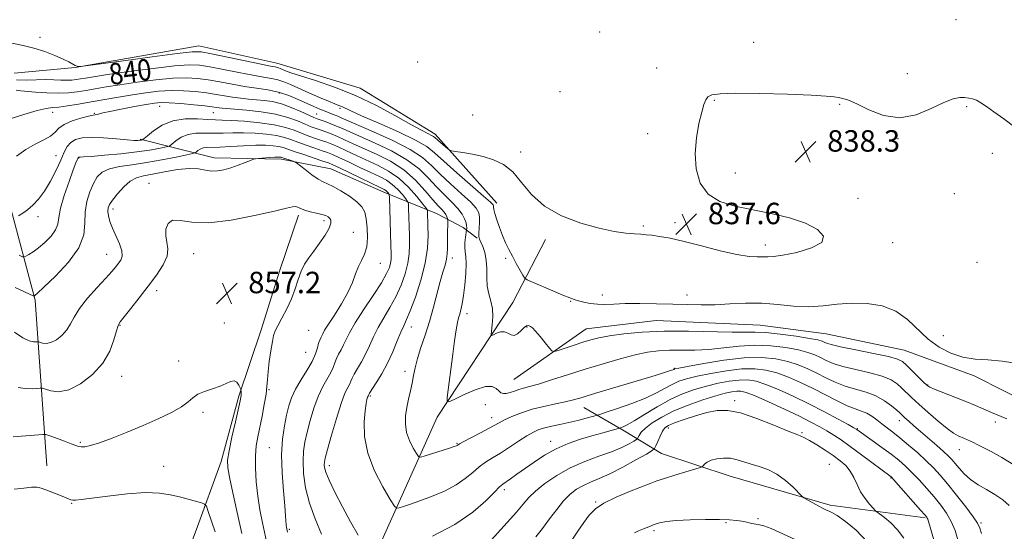
# Model space of a CAD drawing. Extents: x 2129800 to 2132700, y 332300 to 335200.
# Drawn here: x 2131062 to 2131430, y 332784 to 332975 of the extents above; entities that cross this region are included whole.
import ezdxf
from ezdxf.enums import TextEntityAlignment as Align

# ---------------------------------------------------------------- set-up
doc = ezdxf.new("R2010")
doc.units = 0
doc.header["$MEASUREMENT"] = 0
for name, color, linetype, lineweight in [('DTM HARD BREAKLINE', 7, 'Continuous', 0), ('DTM SPOT ELEVATION', 2, 'Continuous', 13), ('INDEX CONTOUR', 41, 'Continuous', 13), ('INDEX CONTOUR LABEL', 244, 'Continuous', 0), ('INTERMEDIATE CONTOUR', 44, 'Continuous', 0), ('SPOT ELEVATION', 7, 'Continuous', 0)]:
    doc.layers.add(name, color=color, linetype=linetype, lineweight=lineweight)
doc.styles.add('Style-ITALICS', font='ITALICS.shx')

# ---------------------------------------------------------------- blocks, each defined once
blk = doc.blocks.new('SPOT')
at = {"layer": 'SPOT ELEVATION'}
for p, q in [((-3.91, -3.91), (3.82, 3.81)), ((-1.65, 3.77), (1.72, -3.93))]:
    blk.add_line(p, q, dxfattribs=at)

msp = doc.modelspace()

# ---------------------------------------------------------------- linework, layer by layer
at = {"layer": 'DTM HARD BREAKLINE'}
for points in [[(2131240.5, 332906.01, 839.52), (2131217.49, 332931.81, 837.53), (2131189.44, 332949.05, 837.39), (2131158.29, 332958.37, 837.31), (2131129.21, 332964.83, 837.22), (2131083, 332956.7, 838.03), (2131060.18, 332954.55, 838.31)], [(2131072.4, 332808, 859.37), (2131067.97, 332869.8, 852.21), (2131058.42, 332905.98, 847.22), (2131048.16, 332931.91, 844.4)], [(2131107.22, 332930.02, 847.78), (2131134.88, 332922.99, 853.45), (2131160.06, 332922.45, 854.37), (2131178.46, 332918.88, 853.04), (2131198.32, 332910.14, 852.57), (2131217.98, 332902.15, 847.05), (2131227.91, 332897, 844.61), (2131233.19, 332893.05, 842.15)], [(2131001.92, 332588.53, 886.27), (2131066.83, 332618.69, 876.97), (2131083.52, 332656.61, 870.81), (2131101.09, 332698.64, 868.23), (2131114.87, 332748.42, 863.16), (2131128.23, 332783.91, 860.98), (2131137.53, 332809.64, 858.4), (2131144.12, 332833.93, 858.18), (2131152.43, 332858.78, 856.33), (2131159.43, 332881.06, 856.71), (2131166.41, 332901.52, 856.36)], [(2131034.77, 332568.85, 884.66), (2131072.5, 332564.76, 877.49), (2131098.47, 332567.66, 871.78), (2131123.91, 332596.57, 865.86), (2131149.5, 332655.74, 859.13), (2131178.28, 332711.06, 854.61), (2131192.53, 332769.01, 850.39), (2131218.23, 332826.1, 844.42), (2131246.5, 332868.92, 841.01), (2131258.63, 332892.49, 838.31)], [(2131246.81, 332840.19, 843.05), (2131273.82, 332859.16, 841.1), (2131300.05, 332862.27, 841.1), (2131338.88, 332860.51, 841.08), (2131363.58, 332857.29, 840.92), (2131392.63, 332851.16, 841.1), (2131418.84, 332841.56, 840.49), (2131452.86, 332824.35, 840.99), (2131475.73, 332813.18, 841.41), (2131497.71, 332797.18, 841.65), (2131535.19, 332784.4, 841.1), (2131566.22, 332771.67, 842.79), (2131585.49, 332761.97, 843.24), (2131611.83, 332748.94, 843.64), (2131649.49, 332729.47, 842.83), (2131672.15, 332719.23, 844.3), (2131693.04, 332711.56, 843.97), (2131712.01, 332691.11, 845.53), (2131768.49, 332669.84, 845.32), (2131785.09, 332654.04, 847.14), (2131791.905, 332646.801, 846.53)], [(2131400.55, 332788.6, 852.17), (2131365.04, 332793.23, 855.7), (2131327.63, 332804.09, 856.81), (2131302.02, 332812.54, 854.82), (2131288.04, 332821.06, 850.41), (2131272.95, 332829.81, 846.77)]]:
    msp.add_polyline3d(points, dxfattribs=at)
at = {"layer": 'DTM SPOT ELEVATION'}
for p in [(2131412.09, 332974.57, 836.3), (2131278.92, 332970.02, 837.1), (2131069.84, 332968.04, 837.9), (2131336.4, 332966.1, 837.4), (2131210.94, 332958.81, 836.3), (2131300.25, 332956.52, 837.4), (2131393.8, 332954.4, 837.5), (2131159.2, 332947.18, 842.5), (2131264.12, 332947.72, 837.3), (2131321.78, 332944.42, 838.1), (2131368.54, 332943.02, 838.1), (2131074.54, 332940.03, 844.6), (2131090.09, 332939.55, 845.9), (2131114.6, 332942.25, 846.7), (2131134.57, 332939.83, 846.9), (2131173.14, 332939.33, 843.1), (2131181.85, 332941.49, 840.3), (2131231.46, 332938.98, 836.7), (2131416.01, 332942.12, 838.2), (2131296.81, 332932.02, 837.5), (2131390.39, 332930.13, 838.1), (2131249.39, 332925.18, 837.4), (2131425.57, 332924.64, 838.6), (2131075.76, 332923.83, 847.1), (2131084.31, 332922.89, 850.1), (2131329.55, 332917.29, 838.5), (2131110.51, 332913.49, 855.3), (2131411.46, 332909.66, 838.6), (2131375.41, 332907.89, 838.5), (2131097.13, 332903.83, 854.5), (2131069.1, 332901.06, 848.5), (2131175.9, 332899.48, 856.4), (2131307.02, 332898.72, 837.6), (2131186.95, 332895.12, 855.1), (2131295.22, 332897.51, 837.8), (2131388.33, 332891.35, 838.4), (2131340.83, 332890.42, 837.5), (2131094.77, 332887.01, 853.2), (2131127.18, 332887.24, 856.9), (2131223.88, 332885.55, 845.5), (2131243.82, 332885.48, 840.3), (2131419.88, 332883.98, 838.8), (2131196.95, 332883.64, 853.2), (2131113.42, 332873.39, 856.5), (2131268.07, 332869.43, 840.1), (2131279.97, 332871.72, 839.5), (2131311.59, 332871.76, 839.4), (2131229.31, 332864.78, 843.5), (2131099.71, 332860.48, 856.1), (2131138.75, 332861.34, 857.5), (2131170.17, 332858.52, 855.2), (2131208.56, 332859.87, 847.3), (2131251.79, 332859.81, 842.1), (2131407.36, 332856.58, 839.2), (2131121.58, 332847.16, 857.5), (2131169.02, 332850.31, 855.1), (2131206.22, 332843.28, 846.5), (2131306.85, 332844.43, 845.88), (2131100.35, 332841.41, 856.7), (2131155.33, 332836.42, 855.9), (2131401.43, 332838.15, 841.9), (2131193.25, 332833.99, 847.8), (2131329.31, 332832.34, 853.7), (2131236.15, 332830.86, 844.9), (2131130.74, 332827.89, 858.3), (2131238.62, 332825.91, 845.4), (2131304.57, 332822.1, 854.5), (2131375.17, 332821.85, 849.9), (2131390.87, 332824.84, 846.6), (2131426.78, 332824.3, 842.4), (2131354.52, 332820.38, 853.8), (2131084.86, 332816.79, 857.8), (2131155.51, 332814.81, 854.9), (2131225.68, 332816.32, 845.9), (2131260.64, 332817.16, 849.4), (2131413.33, 332814.06, 844.7), (2131116.07, 332807.75, 859.1), (2131177.97, 332808.08, 849.5), (2131364.69, 332808.56, 855.1), (2131387.81, 332803.38, 852.1), (2131243.24, 332799.04, 850.4), (2131081.63, 332793.92, 860.1), (2131277.45, 332794.46, 855.9), (2131338.11, 332788.2, 857.9), (2131326.07, 332786.69, 858.1), (2131421.43, 332786.62, 847.8), (2131162.94, 332784.25, 853.8), (2131299.17, 332783.72, 858.3)]:
    msp.add_point(p, dxfattribs=at)
at = {"layer": 'INDEX CONTOUR', "flags": 128}
for points, elevation in [([(2131435.035, 332846.206), (2131429.238, 332847.102), (2131423.969, 332847.543), (2131419.141, 332847.866), (2131414.56, 332848.563), (2131410.082, 332850.032), (2131405.752, 332852.308), (2131401.665, 332855.332), (2131393.929, 332862.615), (2131389.548, 332865.693), (2131384.416, 332867.683), (2131378.807, 332868.644), (2131373.134, 332868.772), (2131367.7, 332868.311), (2131362.391, 332867.679), (2131356.987, 332867.344), (2131351.322, 332867.619), (2131345.441, 332868.212), (2131339.445, 332868.679), (2131333.444, 332868.698), (2131327.592, 332868.429), (2131322.055, 332868.152), (2131316.897, 332868.084), (2131311.782, 332868.188), (2131306.275, 332868.359), (2131300.139, 332868.505), (2131293.935, 332868.581), (2131288.424, 332868.546), (2131284.16, 332868.396), (2131280.871, 332868.259), (2131278.082, 332868.293), (2131275.427, 332868.608), (2131272.99, 332869.102), (2131270.967, 332869.626), (2131269.401, 332870.097), (2131267.721, 332870.711), (2131265.21, 332871.737), (2131261.452, 332873.316), (2131253.788, 332876.567), (2131251.822, 332877.445), (2131250.893, 332878.128), (2131250.207, 332879.204), (2131247.756, 332883.562), (2131246.299, 332886.21), (2131244.956, 332888.741), (2131243.729, 332891.254), (2131242.565, 332893.948), (2131241.446, 332896.913), (2131240.466, 332899.812), (2131239.753, 332902.186), (2131239.387, 332903.712), (2131239.266, 332904.556), (2131239.247, 332905.008), (2131239.081, 332905.426), (2131238.098, 332906.434), (2131235.531, 332908.722), (2131225.533, 332917.405), (2131220.647, 332921.746), (2131217.266, 332924.842), (2131214.294, 332927.182), (2131210.116, 332929.593), (2131203.703, 332932.648), (2131196.358, 332935.916), (2131189.969, 332938.715), (2131185.946, 332940.533), (2131182.621, 332942.117), (2131181.511, 332942.563), (2131179.984, 332943.141), (2131177.628, 332944.088), (2131174.218, 332945.545), (2131170.275, 332947.281), (2131163.431, 332950.362), (2131160.917, 332951.414), (2131158.645, 332952.162), (2131156.267, 332952.673), (2131153.328, 332953.146), (2131149.343, 332953.816), (2131144.088, 332954.831), (2131138.371, 332955.988), (2131133.26, 332956.996), (2131129.373, 332957.61), (2131125.532, 332957.735), (2131120.105, 332957.317), (2131112.097, 332956.37), (2131103.032, 332955.168), (2131095.07, 332954.047), (2131089.834, 332953.269), (2131086.812, 332952.782), (2131084.957, 332952.458), (2131083.369, 332952.196), (2131081.73, 332952.011), (2131079.864, 332951.945), (2131077.628, 332952.015), (2131074.992, 332952.135), (2131071.956, 332952.191), (2131064.853, 332952.025), (2131061.022, 332952.079)], 840), ([(2131188.694, 332782.035), (2131185.838, 332787.095), (2131182.808, 332792.712), (2131179.994, 332798.172), (2131177.822, 332802.678), (2131176.589, 332805.65), (2131176.092, 332807.385), (2131175.998, 332808.403), (2131176.065, 332809.285), (2131176.42, 332810.877), (2131177.274, 332814.088), (2131178.746, 332819.413), (2131180.555, 332825.679), (2131182.325, 332831.3), (2131183.75, 332835.065), (2131184.799, 332837.272), (2131185.522, 332838.594), (2131185.999, 332839.642), (2131186.467, 332840.764), (2131187.203, 332842.242), (2131188.396, 332844.288), (2131189.892, 332846.829), (2131191.449, 332849.723), (2131192.904, 332852.844), (2131194.39, 332856.154), (2131196.12, 332859.632), (2131198.226, 332863.269), (2131200.526, 332867.092), (2131202.761, 332871.139), (2131204.703, 332875.396), (2131206.238, 332879.647), (2131207.284, 332883.626), (2131207.803, 332887.167), (2131207.934, 332890.508), (2131207.864, 332893.99), (2131207.543, 332904.229), (2131207.458, 332905.817), (2131207.186, 332906.705), (2131206.494, 332907.657), (2131205.219, 332909.233), (2131203.477, 332911.189), (2131201.454, 332913.083), (2131199.256, 332914.601), (2131196.669, 332915.956), (2131193.391, 332917.491), (2131189.313, 332919.42), (2131185.065, 332921.45), (2131181.464, 332923.157), (2131179.05, 332924.249), (2131177.269, 332924.955), (2131175.29, 332925.635), (2131172.514, 332926.562), (2131169.287, 332927.663), (2131166.184, 332928.778), (2131163.591, 332929.775), (2131161.124, 332930.619), (2131158.209, 332931.305), (2131154.449, 332931.824), (2131150.162, 332932.164), (2131145.842, 332932.314), (2131141.878, 332932.286), (2131138.231, 332932.187), (2131134.755, 332932.149), (2131131.35, 332932.23), (2131128.101, 332932.197), (2131125.138, 332931.744), (2131122.584, 332930.69), (2131120.547, 332929.358), (2131118.308, 332927.529), (2131117.603, 332927.197), (2131116.407, 332926.913), (2131114.196, 332926.454), (2131110.773, 332925.845), (2131106.019, 332925.171), (2131100.052, 332924.514), (2131093.937, 332923.946), (2131088.971, 332923.536), (2131086.106, 332923.326), (2131084.893, 332923.261), (2131084.37, 332923.249), (2131084.251, 332923.219), (2131084.167, 332923.169), (2131084.103, 332923.092), (2131083.932, 332922.735), (2131083.735, 332922.288), (2131083.253, 332921.076), (2131082.262, 332918.463), (2131080.669, 332914.117), (2131078.901, 332908.951), (2131077.514, 332904.185), (2131076.859, 332900.728), (2131076.464, 332898.245), (2131075.653, 332896.08), (2131073.947, 332893.745), (2131071.651, 332891.396), (2131069.268, 332889.347), (2131067.224, 332887.846), (2131065.64, 332886.853), (2131064.558, 332886.257), (2131063.921, 332885.982), (2131063.275, 332886.078), (2131062.067, 332886.629)], 850), ([(2131412.761, 332780.373), (2131411.68, 332783.782), (2131410.286, 332787.151), (2131408.497, 332790.284), (2131406.332, 332793.286), (2131403.837, 332796.335), (2131401.086, 332799.536), (2131398.261, 332802.692), (2131395.575, 332805.536), (2131393.138, 332807.899), (2131390.669, 332810.031), (2131387.785, 332812.287), (2131384.29, 332814.876), (2131380.727, 332817.454), (2131375.043, 332821.533), (2131374.776, 332821.706), (2131373.907, 332822.194), (2131371.787, 332823.353), (2131367.976, 332825.414), (2131362.878, 332828.117), (2131357.107, 332831.076), (2131351.247, 332833.932), (2131345.751, 332836.433), (2131341.039, 332838.354), (2131337.356, 332839.528), (2131334.243, 332840.033), (2131331.063, 332840.003), (2131327.329, 332839.565), (2131323.147, 332838.797), (2131318.768, 332837.766), (2131314.382, 332836.5), (2131309.918, 332834.871), (2131305.244, 332832.711), (2131300.346, 332829.977), (2131295.686, 332827.131), (2131291.845, 332824.751), (2131289.252, 332823.272), (2131287.72, 332822.536), (2131286.907, 332822.234), (2131286.45, 332822.085), (2131285.896, 332821.926), (2131282.701, 332821.051), (2131279.738, 332820.226), (2131276.033, 332819.17), (2131271.764, 332817.888), (2131267.202, 332816.308), (2131262.647, 332814.337), (2131258.358, 332811.946), (2131254.444, 332809.368), (2131248.025, 332804.798), (2131245.646, 332803.133), (2131242.699, 332801.119), (2131241.497, 332800.104), (2131239.6, 332798.198), (2131236.391, 332794.926), (2131231.557, 332790.682), (2131224.857, 332786.08), (2131216.404, 332781.693)], 850), ([(2131135.324, 332783.299), (2131132.712, 332790.928), (2131131.983, 332792.883), (2131131.31, 332793.712), (2131130.117, 332794.126), (2131121.9, 332796.343), (2131118.516, 332797.193), (2131114.499, 332797.81), (2131109.211, 332797.953), (2131102.372, 332797.486), (2131095.138, 332796.667), (2131085.155, 332795.346), (2131083.112, 332795.13), (2131082.087, 332795.135), (2131081.346, 332795.309), (2131080.449, 332795.676), (2131079.027, 332796.291), (2131076.867, 332797.16), (2131072.038, 332799.029), (2131070.267, 332799.675), (2131068.652, 332800.002), (2131066.613, 332799.96), (2131063.731, 332799.59), (2131060.226, 332799.28)], 860)]:
    msp.add_lwpolyline(points, dxfattribs=dict(at, elevation=elevation))
at = {"layer": 'INTERMEDIATE CONTOUR', "flags": 128}
for points, elevation in [([(2131433.962, 332934.489), (2131429.908, 332937.558), (2131426.221, 332940.202), (2131423.405, 332942.185), (2131421.325, 332943.562), (2131419.688, 332944.462), (2131418.228, 332945.01), (2131416.792, 332945.31), (2131415.253, 332945.459), (2131413.439, 332945.473), (2131410.998, 332945.025), (2131407.534, 332943.704), (2131402.801, 332941.378), (2131397.139, 332939.018), (2131391.041, 332937.874), (2131384.997, 332938.788), (2131379.491, 332940.966), (2131375.007, 332943.205), (2131371.866, 332944.57), (2131369.748, 332945.191), (2131368.172, 332945.466), (2131366.509, 332945.723), (2131363.555, 332946.024), (2131357.958, 332946.363), (2131349.03, 332946.715), (2131338.731, 332946.992), (2131329.688, 332947.089), (2131323.898, 332946.919), (2131320.843, 332946.469), (2131319.384, 332945.744), (2131318.523, 332944.678), (2131317.839, 332942.917), (2131317.06, 332940.036), (2131316.025, 332935.767), (2131315.048, 332930.469), (2131314.562, 332924.658), (2131314.962, 332918.852), (2131316.506, 332913.587), (2131319.417, 332909.401), (2131323.821, 332906.643), (2131329.462, 332904.906), (2131342.984, 332902.189), (2131349.823, 332900.538), (2131355.814, 332898.569), (2131360.271, 332896.258), (2131362.512, 332893.796), (2131361.859, 332891.413), (2131358.063, 332889.327), (2131352.606, 332887.678), (2131347.4, 332886.581), (2131343.894, 332886.087), (2131341.688, 332885.989), (2131339.92, 332886.009), (2131337.786, 332885.978), (2131334.713, 332886.138), (2131330.189, 332886.835), (2131323.984, 332888.274), (2131317.001, 332890.092), (2131310.424, 332891.786), (2131305.196, 332892.962), (2131301.287, 332893.668), (2131298.421, 332894.062), (2131296.276, 332894.29), (2131294.318, 332894.449), (2131291.973, 332894.623), (2131288.731, 332894.918), (2131284.368, 332895.538), (2131278.732, 332896.711), (2131271.878, 332898.633), (2131264.695, 332901.372), (2131258.279, 332904.967), (2131253.425, 332909.325), (2131249.717, 332913.83), (2131246.433, 332917.738), (2131242.986, 332920.486), (2131239.288, 332922.261), (2131235.385, 332923.433), (2131231.4, 332924.311), (2131227.777, 332924.963), (2131225.042, 332925.394), (2131223.518, 332925.65), (2131222.736, 332925.934), (2131222.023, 332926.488), (2131219.521, 332928.641), (2131218.312, 332929.704), (2131217.513, 332930.428), (2131216.889, 332930.922), (2131216.087, 332931.388), (2131214.725, 332932.054), (2131212.333, 332933.266), (2131208.419, 332935.401), (2131202.679, 332938.658), (2131195.575, 332942.521), (2131187.761, 332946.298), (2131179.908, 332949.423), (2131172.774, 332951.829), (2131167.136, 332953.577), (2131163.527, 332954.746), (2131161.508, 332955.484), (2131160.396, 332955.96), (2131159.609, 332956.316), (2131158.964, 332956.586), (2131158.381, 332956.778), (2131157.638, 332956.937), (2131155.951, 332957.259), (2131152.398, 332957.974), (2131146.519, 332959.206), (2131133.86, 332961.878), (2131130.09, 332962.552), (2131126.651, 332962.584), (2131121.064, 332961.951), (2131111.786, 332960.716), (2131101.025, 332959.248), (2131086.841, 332957.298), (2131084.912, 332957.047), (2131084.487, 332957.032), (2131084.184, 332957.085), (2131083.705, 332957.223), (2131083.023, 332957.512), (2131080.636, 332958.782), (2131078.45, 332959.868), (2131075.359, 332961.263), (2131071.613, 332962.732), (2131067.571, 332963.984), (2131063.497, 332964.875), (2131059.299, 332965.863)], 838), ([(2131431.08, 332825.512), (2131425.252, 332827.945), (2131419.286, 332830.526), (2131415.738, 332831.998), (2131411.616, 332833.619), (2131404.248, 332836.454), (2131402.297, 332837.286), (2131401.105, 332838.058), (2131399.836, 332839.268), (2131393.57, 332845.574), (2131392.057, 332846.932), (2131390.185, 332847.854), (2131386.782, 332848.755), (2131381.164, 332849.937), (2131374.618, 332851.245), (2131368.927, 332852.411), (2131365.427, 332853.233), (2131363.685, 332853.774), (2131362.823, 332854.165), (2131361.983, 332854.529), (2131360.39, 332854.965), (2131357.29, 332855.563), (2131352.283, 332856.36), (2131346.4, 332857.166), (2131341.026, 332857.739), (2131337.051, 332857.917), (2131333.378, 332857.868), (2131328.413, 332857.848), (2131312.14, 332858.234), (2131303.016, 332858.243), (2131294.825, 332857.877), (2131287.936, 332857.236), (2131282.528, 332856.492), (2131278.621, 332855.776), (2131275.598, 332855.024), (2131272.686, 332854.133), (2131269.354, 332853.052), (2131263.409, 332851.087), (2131261.917, 332850.665), (2131261.066, 332850.891), (2131260.127, 332851.961), (2131258.574, 332853.925), (2131256.696, 332856.255), (2131254.988, 332858.279), (2131253.825, 332859.493), (2131253.108, 332860.045), (2131252.619, 332860.259), (2131252.155, 332860.363), (2131251.573, 332860.229), (2131250.746, 332859.642), (2131249.599, 332858.52), (2131248.273, 332857.32), (2131246.962, 332856.632), (2131245.797, 332856.843), (2131244.668, 332857.531), (2131243.401, 332858.067), (2131241.906, 332857.99), (2131240.408, 332857.496), (2131239.221, 332856.946), (2131238.576, 332856.691), (2131238.395, 332857.038), (2131238.521, 332858.286), (2131238.788, 332860.594), (2131238.973, 332863.57), (2131238.844, 332866.678), (2131238.267, 332869.524), (2131237.5, 332872.246), (2131236.902, 332875.118), (2131236.715, 332878.319), (2131236.715, 332881.651), (2131236.562, 332884.822), (2131236.016, 332887.578), (2131235.246, 332889.824), (2131234.519, 332891.506), (2131234.049, 332892.652), (2131233.832, 332893.624), (2131233.808, 332894.869), (2131234.019, 332898.817), (2131234.026, 332900.835), (2131233.75, 332902.489), (2131232.803, 332904.166), (2131230.736, 332906.41), (2131227.325, 332909.58), (2131223.22, 332913.284), (2131219.293, 332916.94), (2131216.076, 332920.126), (2131212.753, 332923.051), (2131208.17, 332926.085), (2131201.653, 332929.442), (2131194.449, 332932.731), (2131182.359, 332937.985), (2131181.047, 332938.536), (2131179.673, 332939.068), (2131178.091, 332939.665), (2131176.327, 332940.356), (2131174.381, 332941.17), (2131172.146, 332942.156), (2131166.331, 332944.817), (2131162.757, 332946.293), (2131158.91, 332947.547), (2131154.897, 332948.409), (2131150.704, 332949.034), (2131146.288, 332949.659), (2131141.656, 332950.455), (2131137.023, 332951.327), (2131132.66, 332952.115), (2131128.668, 332952.668), (2131124.502, 332952.898), (2131119.45, 332952.726), (2131113.093, 332952.119), (2131106.171, 332951.243), (2131099.716, 332950.304), (2131094.518, 332949.474), (2131090.399, 332948.764), (2131086.944, 332948.151), (2131083.745, 332947.623), (2131080.45, 332947.249), (2131076.714, 332947.114), (2131072.392, 332947.262), (2131068.123, 332947.568), (2131062.71, 332948.043), (2131060.978, 332948.209)], 842), ([(2131433.676, 332808.383), (2131429.121, 332811.142), (2131425.206, 332813.288), (2131422.126, 332814.862), (2131419.986, 332815.928), (2131418.532, 332816.638), (2131416.359, 332817.66), (2131415.27, 332818.146), (2131412.854, 332819.181), (2131411.166, 332820.126), (2131408.73, 332821.861), (2131405.379, 332824.606), (2131401.626, 332827.88), (2131398.151, 332831.029), (2131395.469, 332833.543), (2131391.733, 332837.139), (2131390.013, 332838.642), (2131387.77, 332840.061), (2131384.46, 332841.403), (2131379.801, 332842.681), (2131374.557, 332843.905), (2131369.752, 332845.084), (2131366.159, 332846.226), (2131363.544, 332847.327), (2131361.422, 332848.378), (2131359.307, 332849.375), (2131356.731, 332850.331), (2131353.227, 332851.261), (2131348.491, 332852.14), (2131342.875, 332852.791), (2131336.896, 332852.996), (2131330.99, 332852.633), (2131325.262, 332851.976), (2131319.737, 332851.392), (2131314.453, 332851.152), (2131304.993, 332851.123), (2131300.916, 332850.913), (2131296.826, 332850.38), (2131292.165, 332849.415), (2131286.533, 332847.956), (2131280.17, 332846.117), (2131273.474, 332844.059), (2131266.869, 332841.955), (2131260.874, 332840.026), (2131256.033, 332838.508), (2131252.7, 332837.552), (2131250.471, 332836.97), (2131248.75, 332836.489), (2131247.067, 332835.914), (2131245.447, 332835.347), (2131244.035, 332834.969), (2131242.933, 332834.929), (2131242.046, 332835.254), (2131241.231, 332835.946), (2131240.288, 332836.906), (2131238.778, 332837.644), (2131236.204, 332837.573), (2131232.344, 332836.333), (2131228.067, 332834.47), (2131224.517, 332832.756), (2131222.553, 332831.86), (2131221.894, 332832.037), (2131221.975, 332833.438), (2131224.036, 332849.731), (2131224.689, 332854.699), (2131225.286, 332858.78), (2131225.784, 332861.478), (2131226.213, 332863.209), (2131226.622, 332864.617), (2131227.052, 332866.283), (2131227.512, 332868.524), (2131228.004, 332871.593), (2131228.507, 332875.563), (2131228.913, 332879.803), (2131229.088, 332883.5), (2131228.96, 332886.078), (2131228.692, 332887.891), (2131228.508, 332889.532), (2131228.568, 332891.419), (2131228.788, 332893.322), (2131229.222, 332896.078), (2131229.253, 332896.364), (2131229.28, 332896.831), (2131229.229, 332897.583), (2131228.999, 332898.675), (2131228.479, 332900.148), (2131227.515, 332901.971), (2131225.941, 332904.098), (2131223.669, 332906.492), (2131220.907, 332909.163), (2131217.94, 332912.135), (2131214.912, 332915.399), (2131211.424, 332918.83), (2131206.935, 332922.273), (2131201.186, 332925.566), (2131195.02, 332928.517), (2131185.638, 332932.668), (2131182.887, 332933.904), (2131180.65, 332934.868), (2131178.422, 332935.746), (2131176.311, 332936.523), (2131173.326, 332937.579), (2131172.083, 332938.076), (2131170.219, 332938.91), (2131167.304, 332940.248), (2131163.713, 332941.796), (2131160.022, 332943.146), (2131156.682, 332943.993), (2131153.638, 332944.441), (2131150.71, 332944.698), (2131147.758, 332944.942), (2131144.774, 332945.239), (2131141.79, 332945.623), (2131138.797, 332946.116), (2131135.624, 332946.673), (2131132.06, 332947.233), (2131127.963, 332947.727), (2131123.472, 332948.061), (2131118.795, 332948.132), (2131114.089, 332947.868), (2131109.31, 332947.318), (2131104.363, 332946.562), (2131099.202, 332945.68), (2131088.931, 332943.844), (2131084.245, 332943.039), (2131080.154, 332942.393), (2131076.885, 332941.966), (2131074.46, 332941.743), (2131072.083, 332941.421), (2131068.75, 332940.626), (2131063.846, 332939.136), (2131058.281, 332937.369)], 844), ([(2131431.852, 332793.132), (2131429.501, 332795.284), (2131426.593, 332797.233), (2131423.452, 332799.078), (2131420.336, 332800.922), (2131417.488, 332802.872), (2131415.099, 332804.978), (2131413.174, 332807.058), (2131411.666, 332808.876), (2131410.466, 332810.299), (2131409.194, 332811.635), (2131407.409, 332813.3), (2131404.825, 332815.573), (2131398.819, 332820.744), (2131396.33, 332822.908), (2131394.391, 332824.618), (2131392.983, 332825.884), (2131391.13, 332827.589), (2131389.896, 332828.704), (2131387.97, 332830.352), (2131385.355, 332832.267), (2131382.138, 332834.052), (2131378.439, 332835.426), (2131374.497, 332836.564), (2131370.577, 332837.756), (2131366.891, 332839.219), (2131363.404, 332840.879), (2131360.02, 332842.591), (2131356.632, 332844.222), (2131353.073, 332845.698), (2131349.164, 332846.958), (2131344.704, 332847.922), (2131339.407, 332848.427), (2131332.958, 332848.288), (2131325.352, 332847.431), (2131317.794, 332846.214), (2131311.791, 332845.104), (2131308.431, 332844.456), (2131307.11, 332844.184), (2131306.802, 332844.089), (2131306.636, 332844.001), (2131306.329, 332843.861), (2131305.751, 332843.637), (2131304.661, 332843.264), (2131302.373, 332842.542), (2131298.089, 332841.24), (2131277.015, 332834.933), (2131272.341, 332833.517), (2131269.095, 332832.582), (2131266.077, 332831.854), (2131262.356, 332831.09), (2131258.096, 332830.19), (2131253.734, 332829.087), (2131249.665, 332827.758), (2131246.135, 332826.361), (2131243.35, 332825.094), (2131241.367, 332824.078), (2131237.448, 332821.879), (2131234.374, 332820.237), (2131228.199, 332817), (2131226.588, 332816.131), (2131225.66, 332815.582), (2131225.371, 332815.449), (2131224.576, 332815.173), (2131222.822, 332814.605), (2131213.681, 332811.703), (2131212.06, 332811.261), (2131211.229, 332811.487), (2131210.475, 332812.575), (2131209.28, 332814.627), (2131207.904, 332817.375), (2131206.802, 332820.46), (2131206.325, 332823.583), (2131206.396, 332826.693), (2131206.838, 332829.8), (2131207.479, 332832.902), (2131208.188, 332835.949), (2131208.842, 332838.875), (2131209.377, 332841.683), (2131209.967, 332844.625), (2131210.84, 332848.026), (2131212.15, 332852.117), (2131213.744, 332856.805), (2131215.388, 332861.913), (2131216.891, 332867.219), (2131219.381, 332876.774), (2131220.372, 332880.257), (2131221.155, 332882.953), (2131221.688, 332885.171), (2131221.951, 332887.199), (2131222.033, 332889.244), (2131222.049, 332891.498), (2131222.087, 332894.034), (2131222.233, 332899.505), (2131222.196, 332900.014), (2131222.064, 332900.393), (2131221.807, 332900.988), (2131221.39, 332901.786), (2131220.778, 332902.685), (2131219.903, 332903.669), (2131218.581, 332905.076), (2131216.586, 332907.33), (2131213.748, 332910.673), (2131210.094, 332914.61), (2131205.701, 332918.462), (2131200.718, 332921.69), (2131195.592, 332924.302), (2131186.863, 332928.252), (2131183.613, 332929.752), (2131180.921, 332930.964), (2131178.632, 332931.914), (2131176.63, 332932.667), (2131174.813, 332933.303), (2131173.055, 332933.907), (2131171.151, 332934.605), (2131168.874, 332935.533), (2131166.008, 332936.761), (2131162.39, 332938.104), (2131157.866, 332939.312), (2131152.472, 332940.192), (2131147.006, 332940.77), (2131139.512, 332941.355), (2131137.843, 332941.501), (2131136.811, 332941.628), (2131135.796, 332941.789), (2131134.207, 332942.02), (2131131.46, 332942.351), (2131127.258, 332942.786), (2131122.442, 332943.225), (2131118.139, 332943.54), (2131115.104, 332943.62), (2131112.596, 332943.42), (2131109.505, 332942.912), (2131105.1, 332942.107), (2131100.184, 332941.178), (2131095.944, 332940.335), (2131093.27, 332939.745), (2131091.185, 332939.202), (2131089.722, 332938.945), (2131087.973, 332938.554), (2131085.126, 332937.806), (2131081.811, 332936.747), (2131078.881, 332935.463), (2131076.92, 332934.042), (2131075.453, 332932.563), (2131073.739, 332931.102), (2131071.215, 332929.685), (2131068.038, 332928.105), (2131064.544, 332926.107), (2131061.078, 332923.574)], 846), ([(2131421.565, 332782.697), (2131420.953, 332784.705), (2131420.099, 332786.516), (2131418.447, 332788.988), (2131415.654, 332792.694), (2131412.221, 332797.055), (2131408.859, 332801.21), (2131406.083, 332804.521), (2131403.602, 332807.254), (2131400.929, 332809.897), (2131397.731, 332812.799), (2131394.301, 332815.749), (2131391.087, 332818.396), (2131388.429, 332820.487), (2131384.311, 332823.64), (2131382.477, 332825.106), (2131380.653, 332826.476), (2131378.781, 332827.606), (2131376.77, 332828.439), (2131374.396, 332829.257), (2131371.402, 332830.43), (2131367.624, 332832.212), (2131358.619, 332836.803), (2131353.956, 332839.068), (2131349.414, 332841.064), (2131345.102, 332842.656), (2131341.031, 332843.725), (2131336.825, 332844.23), (2131332.011, 332844.146), (2131326.341, 332843.498), (2131320.47, 332842.506), (2131315.28, 332841.435), (2131311.406, 332840.478), (2131308.514, 332839.527), (2131306.024, 332838.4), (2131303.391, 332836.956), (2131300.204, 332835.229), (2131296.088, 332833.294), (2131290.924, 332831.262), (2131285.63, 332829.387), (2131281.382, 332827.96), (2131278.97, 332827.163), (2131277.636, 332826.748), (2131276.239, 332826.36), (2131273.902, 332825.729), (2131270.807, 332824.926), (2131267.402, 332824.111), (2131264.085, 332823.404), (2131261.043, 332822.78), (2131258.415, 332822.178), (2131256.238, 332821.509), (2131254.158, 332820.582), (2131251.724, 332819.178), (2131248.634, 332817.18), (2131245.183, 332814.888), (2131241.816, 332812.705), (2131238.876, 332810.913), (2131236.294, 332809.317), (2131233.899, 332807.599), (2131231.489, 332805.528), (2131228.73, 332803.209), (2131225.259, 332800.831), (2131220.887, 332798.571), (2131216.144, 332796.551), (2131211.733, 332794.879), (2131208.23, 332793.633), (2131205.693, 332792.781), (2131204.045, 332792.253), (2131203.102, 332792.113), (2131202.224, 332792.943), (2131200.658, 332795.453), (2131197.948, 332800.083), (2131194.817, 332806.158), (2131192.284, 332812.735), (2131191.104, 332818.961), (2131190.974, 332824.358), (2131191.33, 332828.537), (2131191.7, 332831.248), (2131191.993, 332832.79), (2131192.216, 332833.596), (2131192.374, 332834.044), (2131192.633, 332834.569), (2131192.974, 332835.125), (2131195.434, 332838.966), (2131197.481, 332842.352), (2131199.634, 332846.339), (2131201.593, 332850.582), (2131203.272, 332854.614), (2131204.637, 332857.933), (2131205.715, 332860.311), (2131206.781, 332862.596), (2131208.171, 332865.907), (2131210.076, 332871.008), (2131212.109, 332877.247), (2131213.743, 332883.617), (2131214.59, 332889.265), (2131214.828, 332893.955), (2131214.776, 332897.603), (2131214.619, 332902.819), (2131214.539, 332903.397), (2131214.081, 332904.151), (2131212.855, 332905.725), (2131210.587, 332908.527), (2131207.49, 332912.006), (2131203.894, 332915.373), (2131200.081, 332918.026), (2131196.142, 332920.114), (2131188.089, 332923.836), (2131184.339, 332925.601), (2131181.192, 332927.061), (2131178.841, 332928.081), (2131176.95, 332928.811), (2131175.051, 332929.469), (2131172.784, 332930.234), (2131170.219, 332931.134), (2131167.528, 332932.156), (2131164.774, 332933.27), (2131161.557, 332934.376), (2131157.362, 332935.358), (2131151.953, 332936.119), (2131146.2, 332936.651), (2131141.252, 332936.968), (2131137.881, 332937.101), (2131135.351, 332937.17), (2131132.554, 332937.303), (2131128.673, 332937.54), (2131124.093, 332937.529), (2131119.49, 332936.819), (2131115.456, 332935.154), (2131112.238, 332933.049), (2131109.995, 332931.213), (2131108.792, 332930.18), (2131108.308, 332929.791), (2131108.13, 332929.712), (2131107.572, 332929.606), (2131107.102, 332929.539), (2131106.4, 332929.487), (2131105.026, 332929.51), (2131102.451, 332929.689), (2131098.398, 332930.049), (2131093.607, 332930.427), (2131089.071, 332930.61), (2131085.575, 332930.419), (2131083.071, 332929.804), (2131081.307, 332928.751), (2131080.015, 332927.217), (2131078.877, 332925.067), (2131077.56, 332922.136), (2131075.818, 332918.395), (2131073.747, 332914.327), (2131071.528, 332910.55), (2131069.319, 332907.546), (2131067.189, 332905.278), (2131065.184, 332903.574), (2131063.363, 332902.288), (2131061.842, 332901.364)], 848), ([(2131175.022, 332782.513), (2131172.66, 332788.205), (2131170.51, 332794.05), (2131169.077, 332799.775), (2131168.331, 332805.087), (2131168.108, 332809.693), (2131168.267, 332813.452), (2131168.772, 332816.845), (2131169.61, 332820.508), (2131170.765, 332824.87), (2131172.181, 332829.54), (2131173.798, 332833.922), (2131175.527, 332837.544), (2131178.496, 332842.78), (2131179.364, 332844.716), (2131179.96, 332846.403), (2131180.557, 332847.991), (2131181.358, 332849.61), (2131182.303, 332851.307), (2131183.265, 332853.106), (2131184.214, 332855.106), (2131185.509, 332857.694), (2131187.604, 332861.331), (2131190.736, 332866.227), (2131194.27, 332871.588), (2131197.352, 332876.371), (2131199.331, 332879.784), (2131200.367, 332882.048), (2131200.825, 332883.635), (2131201.017, 332885.068), (2131201.043, 332887.062), (2131200.952, 332890.377), (2131200.377, 332908.236), (2131200.291, 332909.26), (2131200.133, 332909.589), (2131199.85, 332909.939), (2131199.464, 332910.373), (2131199.015, 332910.793), (2131198.433, 332911.175), (2131197.195, 332911.798), (2131181.734, 332919.253), (2131179.259, 332920.416), (2131177.588, 332921.1), (2131175.527, 332921.801), (2131172.243, 332922.889), (2131168.355, 332924.191), (2131164.839, 332925.401), (2131162.407, 332926.28), (2131160.691, 332926.863), (2131159.056, 332927.252), (2131156.946, 332927.529), (2131154.124, 332927.677), (2131150.432, 332927.66), (2131145.875, 332927.469), (2131141.111, 332927.204), (2131136.957, 332926.994), (2131132.11, 332926.866), (2131130.785, 332926.669), (2131129.712, 332926.226), (2131128.856, 332925.666), (2131128.259, 332925.178), (2131127.825, 332924.878), (2131126.898, 332924.603), (2131124.683, 332924.114), (2131120.656, 332923.257), (2131115.373, 332922.203), (2131109.659, 332921.203), (2131104.25, 332920.43), (2131099.517, 332919.729), (2131095.741, 332918.872), (2131093.086, 332917.639), (2131091.243, 332915.882), (2131089.786, 332913.462), (2131088.407, 332910.309), (2131087.267, 332906.621), (2131086.644, 332902.66), (2131086.584, 332898.602), (2131086.205, 332894.28), (2131084.391, 332889.439), (2131080.477, 332884.028), (2131075.593, 332878.797), (2131071.32, 332874.7), (2131068.855, 332872.416), (2131067.868, 332871.533), (2131067.646, 332871.364), (2131067.585, 332871.338), (2131067.524, 332871.347), (2131064.087, 332872.936), (2131060.522, 332874.598)], 852), ([(2131162.326, 332783.175), (2131162.044, 332784.43), (2131161.939, 332785.049), (2131161.844, 332785.869), (2131161.568, 332789.301), (2131161.241, 332793.045), (2131160.739, 332798.667), (2131160.273, 332805.375), (2131160.109, 332812.094), (2131160.436, 332817.949), (2131161.119, 332822.855), (2131161.947, 332826.927), (2131162.784, 332830.328), (2131163.806, 332833.401), (2131165.27, 332836.543), (2131167.306, 332840.023), (2131169.539, 332843.614), (2131171.47, 332846.966), (2131172.729, 332849.789), (2131173.454, 332852.041), (2131173.911, 332853.74), (2131174.32, 332854.932), (2131174.714, 332855.784), (2131175.081, 332856.49), (2131175.468, 332857.286), (2131176.176, 332858.579), (2131177.564, 332860.818), (2131179.827, 332864.269), (2131182.485, 332868.448), (2131184.892, 332872.691), (2131186.573, 332876.453), (2131187.736, 332879.666), (2131188.762, 332882.379), (2131189.921, 332884.708), (2131191.05, 332887.024), (2131191.875, 332889.766), (2131192.194, 332893.195), (2131192.089, 332896.878), (2131191.71, 332900.206), (2131191.128, 332902.742), (2131190.084, 332904.735), (2131188.236, 332906.605), (2131185.427, 332908.643), (2131182.205, 332910.633), (2131179.307, 332912.228), (2131177.235, 332913.227), (2131175.604, 332913.993), (2131173.802, 332915.039), (2131171.423, 332916.695), (2131168.885, 332918.593), (2131165.634, 332921.091), (2131165.008, 332921.486), (2131164.397, 332921.715), (2131160.173, 332923.134), (2131159.903, 332923.2), (2131159.536, 332923.239), (2131158.828, 332923.244), (2131157.526, 332923.189), (2131155.521, 332923.064), (2131151.411, 332922.773), (2131150.315, 332922.676), (2131149.539, 332922.487), (2131148.418, 332922.045), (2131146.465, 332921.251), (2131143.909, 332920.257), (2131141.157, 332919.281), (2131138.545, 332918.516), (2131136.118, 332918.074), (2131133.847, 332918.043), (2131131.632, 332918.431), (2131129.071, 332918.905), (2131125.689, 332919.05), (2131121.233, 332918.583), (2131116.345, 332917.742), (2131111.893, 332916.899), (2131108.512, 332916.284), (2131105.912, 332915.569), (2131103.576, 332914.284), (2131101.13, 332912.145), (2131098.786, 332909.587), (2131096.908, 332907.238), (2131095.76, 332905.541), (2131095.247, 332904.254), (2131095.179, 332902.959), (2131095.41, 332901.305), (2131095.964, 332899.216), (2131096.91, 332896.684), (2131099.554, 332890.812), (2131100.437, 332888.218), (2131100.548, 332886.282), (2131100.037, 332884.835), (2131099.179, 332883.597), (2131098.141, 332882.274), (2131096.668, 332880.524), (2131094.4, 332877.998), (2131091.173, 332874.507), (2131087.616, 332870.528), (2131084.552, 332866.703), (2131082.56, 332863.53), (2131081.231, 332860.937), (2131079.911, 332858.711), (2131078.112, 332856.709), (2131076.001, 332855.074), (2131073.912, 332854.022), (2131072.129, 332853.679), (2131070.742, 332853.811), (2131069.794, 332854.096), (2131069.263, 332854.272), (2131068.892, 332854.32), (2131068.361, 332854.279), (2131067.382, 332854.257), (2131065.784, 332854.609), (2131063.424, 332855.758), (2131060.306, 332857.93)], 854), ([(2131154.857, 332777.968), (2131152.963, 332786.625), (2131152, 332791.523), (2131151.183, 332796.7), (2131150.612, 332802.027), (2131150.319, 332807.167), (2131150.319, 332811.726), (2131150.614, 332815.476), (2131151.163, 332818.837), (2131152.784, 332826.54), (2131153.633, 332830.842), (2131154.283, 332834.68), (2131154.627, 332837.657), (2131154.815, 332840.263), (2131155.057, 332843.216), (2131155.507, 332846.977), (2131156.08, 332850.977), (2131156.632, 332854.392), (2131157.089, 332856.672), (2131157.661, 332858.366), (2131158.634, 332860.298), (2131160.177, 332863.092), (2131162.014, 332866.57), (2131163.758, 332870.354), (2131165.125, 332874.103), (2131166.245, 332877.603), (2131167.353, 332880.675), (2131168.654, 332883.238), (2131170.22, 332885.591), (2131172.097, 332888.127), (2131174.247, 332891.091), (2131176.308, 332894.129), (2131177.835, 332896.735), (2131178.508, 332898.533), (2131178.492, 332899.661), (2131178.078, 332900.384), (2131177.473, 332900.932), (2131176.559, 332901.404), (2131175.13, 332901.859), (2131173.094, 332902.35), (2131170.804, 332902.882), (2131168.722, 332903.451), (2131167.193, 332904.033), (2131166.101, 332904.524), (2131165.212, 332904.801), (2131164.141, 332904.74), (2131161.915, 332904.214), (2131157.415, 332903.096), (2131150.028, 332901.4), (2131141.19, 332899.707), (2131132.844, 332898.741), (2131126.535, 332898.937), (2131122.203, 332899.582), (2131119.385, 332899.675), (2131117.674, 332898.481), (2131116.861, 332896.335), (2131116.791, 332893.839), (2131117.226, 332891.447), (2131117.604, 332889.021), (2131117.282, 332886.275), (2131115.784, 332882.99), (2131113.303, 332879.215), (2131110.202, 332875.066), (2131106.857, 332870.735), (2131103.724, 332866.728), (2131101.274, 332863.625), (2131099.82, 332861.743), (2131099.028, 332860.326), (2131098.403, 332858.352), (2131097.475, 332855.075), (2131095.874, 332850.853), (2131093.253, 332846.321), (2131089.443, 332842.081), (2131084.974, 332838.62), (2131080.55, 332836.394), (2131076.777, 332835.666), (2131073.842, 332835.946), (2131071.833, 332836.549), (2131070.708, 332836.924), (2131069.922, 332837.023), (2131066.847, 332836.786), (2131064.319, 332836.805), (2131061.645, 332837.266)], 856), ([(2131145.195, 332782.741), (2131143.729, 332789.385), (2131142.113, 332796.788), (2131140.764, 332803.141), (2131140.024, 332807.216), (2131139.937, 332810.119), (2131140.471, 332813.539), (2131141.538, 332818.629), (2131142.816, 332824.396), (2131144.588, 332832.245), (2131144.871, 332833.627), (2131144.949, 332834.289), (2131144.963, 332834.901), (2131144.941, 332835.978), (2131144.919, 332836.267), (2131144.819, 332836.573), (2131144.557, 332837.154), (2131144.061, 332838.147), (2131143.313, 332839.179), (2131142.313, 332839.754), (2131141.03, 332839.519), (2131139.343, 332838.701), (2131137.103, 332837.672), (2131134.279, 332836.716), (2131131.306, 332835.78), (2131128.736, 332834.72), (2131126.89, 332833.419), (2131125.162, 332831.848), (2131122.723, 332829.999), (2131118.944, 332827.88), (2131114.022, 332825.552), (2131108.361, 332823.089), (2131102.402, 332820.603), (2131096.741, 332818.343), (2131092.015, 332816.597), (2131088.688, 332815.564), (2131086.547, 332815.117), (2131085.208, 332815.046), (2131084.266, 332815.183), (2131083.217, 332815.552), (2131081.537, 332816.217), (2131078.924, 332817.192), (2131075.974, 332818.255), (2131073.506, 332819.132), (2131072.045, 332819.611), (2131070.938, 332819.732), (2131069.235, 332819.598), (2131066.313, 332819.315), (2131062.854, 332819.001), (2131059.865, 332818.774)], 858), ([(2131404.027, 332779.453), (2131401.46, 332788.093), (2131401.313, 332788.486), (2131401.098, 332788.815), (2131400.412, 332789.635), (2131398.812, 332791.461), (2131388.669, 332802.911), (2131388.022, 332803.611), (2131387.809, 332803.804), (2131376.739, 332812.088), (2131372.506, 332815.202), (2131369.098, 332817.628), (2131366.336, 332819.481), (2131363.821, 332821.042), (2131361.143, 332822.582), (2131357.858, 332824.323), (2131353.511, 332826.478), (2131347.921, 332829.131), (2131342.01, 332831.844), (2131336.977, 332834.051), (2131333.683, 332835.331), (2131331.661, 332835.835), (2131330.114, 332835.861), (2131328.318, 332835.633), (2131325.824, 332835.089), (2131322.257, 332834.097), (2131317.438, 332832.575), (2131311.966, 332830.639), (2131306.636, 332828.456), (2131302.117, 332826.191), (2131298.57, 332824.01), (2131296.029, 332822.07), (2131294.476, 332820.507), (2131293.668, 332819.341), (2131293.099, 332818.131), (2131292.689, 332817.781), (2131291.729, 332817.216), (2131289.919, 332816.211), (2131287.156, 332814.84), (2131283.39, 332813.249), (2131278.655, 332811.534), (2131273.345, 332809.583), (2131267.937, 332807.231), (2131262.875, 332804.402), (2131258.458, 332801.381), (2131254.95, 332798.54), (2131252.439, 332796.101), (2131250.314, 332793.662), (2131247.787, 332790.671), (2131244.347, 332786.802), (2131237.27, 332779.026)], 852), ([(2131392.5, 332780.923), (2131390.142, 332784.097), (2131387.637, 332786.698), (2131385.307, 332788.673), (2131382.512, 332790.748), (2131381.879, 332791.31), (2131381.083, 332792.171), (2131379.734, 332793.698), (2131378.053, 332795.805), (2131376.413, 332798.292), (2131375.078, 332800.957), (2131373.886, 332803.598), (2131372.561, 332806.006), (2131370.873, 332808.052), (2131368.746, 332809.899), (2131366.147, 332811.785), (2131363.12, 332813.851), (2131360.033, 332815.861), (2131357.33, 332817.486), (2131355.212, 332818.548), (2131352.897, 332819.486), (2131349.361, 332820.894), (2131343.963, 332823.139), (2131337.598, 332825.67), (2131331.56, 332827.71), (2131326.786, 332828.654), (2131322.853, 332828.604), (2131318.997, 332827.835), (2131314.697, 332826.624), (2131310.425, 332825.254), (2131306.898, 332824.009), (2131304.629, 332823.063), (2131303.3, 332822.152), (2131302.387, 332820.902), (2131301.477, 332819.088), (2131300.612, 332817.088), (2131299.942, 332815.432), (2131299.462, 332814.447), (2131298.536, 332813.656), (2131296.37, 332812.381), (2131292.474, 332810.17), (2131287.584, 332807.477), (2131282.736, 332804.98), (2131278.746, 332803.183), (2131275.539, 332801.878), (2131272.815, 332800.682), (2131270.31, 332799.245), (2131267.881, 332797.363), (2131265.424, 332794.868), (2131262.857, 332791.687), (2131260.221, 332788.134), (2131257.589, 332784.622), (2131255.015, 332781.455)], 854), ([(2131378.895, 332779.563), (2131374.714, 332783.898), (2131370.771, 332787.189), (2131367.637, 332789.408), (2131365.704, 332790.597), (2131364.64, 332791.101), (2131363.932, 332791.34), (2131363.141, 332791.669), (2131362.112, 332792.182), (2131360.761, 332792.908), (2131356.002, 332795.562), (2131355.187, 332796.048), (2131354.488, 332796.639), (2131351.196, 332799.96), (2131348.344, 332802.538), (2131345.089, 332804.911), (2131341.739, 332806.583), (2131338.476, 332807.705), (2131335.453, 332808.592), (2131332.763, 332809.475), (2131330.27, 332810.263), (2131327.78, 332810.778), (2131325.178, 332810.891), (2131322.68, 332810.637), (2131320.575, 332810.1), (2131319.085, 332809.375), (2131318.139, 332808.619), (2131317.596, 332808.009), (2131317.222, 332807.642), (2131316.423, 332807.312), (2131314.514, 332806.736), (2131311.099, 332805.726), (2131306.939, 332804.478), (2131303.083, 332803.282), (2131300.238, 332802.326), (2131297.737, 332801.394), (2131290.091, 332798.422), (2131285.037, 332796.31), (2131280.509, 332794.084), (2131277.31, 332791.903), (2131275.049, 332789.577), (2131273.039, 332786.827), (2131270.778, 332783.532), (2131266.66, 332777.49)], 856), ([(2131352.001, 332780.415), (2131342.94, 332784.588), (2131340.253, 332785.612), (2131338.59, 332786), (2131337.265, 332786.177), (2131335.729, 332786.476), (2131333.957, 332786.879), (2131332.055, 332787.28), (2131330.018, 332787.589), (2131327.396, 332787.794), (2131323.626, 332787.904), (2131318.432, 332787.918), (2131312.683, 332787.82), (2131307.535, 332787.588), (2131303.846, 332787.206), (2131301.293, 332786.68), (2131299.252, 332786.019), (2131297.229, 332785.244), (2131295.241, 332784.425), (2131293.435, 332783.64), (2131291.934, 332782.958)], 858)]:
    msp.add_lwpolyline(points, dxfattribs=dict(at, elevation=elevation))

# ---------------------------------------------------------------- block references
at = {"layer": 'SPOT ELEVATION'}
for p in [(2131355.895, 332925.297, 838.341), (2131311.33, 332898.209, 837.609), (2131139.624, 332872.431, 857.177)]:
    msp.add_blockref('SPOT', p, dxfattribs=at)

# ---------------------------------------------------------------- texts
at = {"layer": 'INDEX CONTOUR LABEL', "style": 'Style-ITALICS', "width": 0.875}
msp.add_text('840', height=8, rotation=7.4, dxfattribs=at).set_placement((2131095.636, 332954.127, 840), align=Align.MIDDLE_LEFT)
at = {"layer": 'SPOT ELEVATION', "style": 'Style-ITALICS'}
for s, p in [('838.3', (2131363.895, 332925.297, 838.341)), ('837.6', (2131319.33, 332898.209, 837.609)), ('857.2', (2131147.624, 332872.431, 857.177))]:
    msp.add_text(s, height=8, dxfattribs=at).set_placement(p)

doc.saveas('drawing.dxf')
